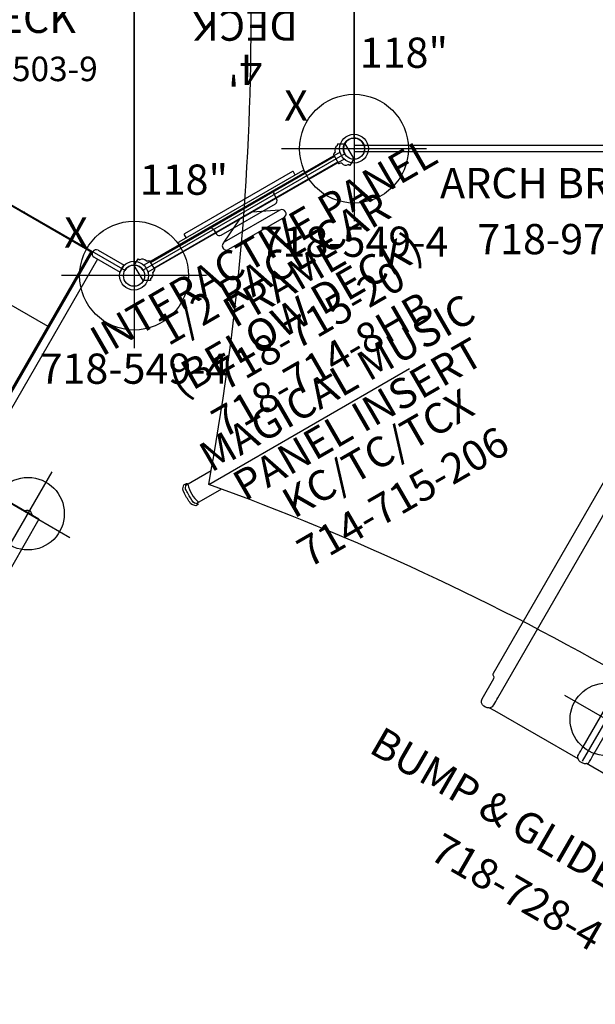
# Model space of a CAD drawing. Extents: x 4901 to 5311, y -5481 to -5131.
# Drawn here: x 5011 to 5106, y -5451 to -5288 of the extents above; entities that cross this region are included whole.
import ezdxf
from ezdxf.enums import TextEntityAlignment as Align

# ---------------------------------------------------------------- set-up
doc = ezdxf.new("R2010")
doc.units = 0
doc.header["$MEASUREMENT"] = 0
doc.linetypes.add('CENTER', pattern=[0.6, 0.375, -0.075, 0.075, -0.075])
doc.layers.get('0').update_dxf_attribs({"color": 5, "linetype": 'CONTINUOUS'})
for name, color, linetype in [('2DPOST', 7, 'CONTINUOUS'), ('PARTNO', 7, 'CONTINUOUS'), ('PHASE-1', 6, 'CONTINUOUS'), ('TXT', 7, 'CENTER')]:
    doc.layers.add(name, color=color, linetype=linetype)
doc.layers.add('Ft', color=1, linetype='CONTINUOUS', plot=False)
doc.layers.add('Node', color=7, linetype='CONTINUOUS', plot=False)
doc.styles.add('ROMANS', font='ROMANS.SHX', dxfattribs={"height": 5})
doc.styles.add('SIMPLEX', font='simplex.shx')

# ---------------------------------------------------------------- blocks, each defined once
blk = doc.blocks.new('PARTNO')
at = {"layer": 'TXT', "style": 'ROMANS'}
blk.add_attdef('PARTNO', text='', height=5, dxfattribs=at).set_placement((0, 0), align=Align.CENTER)
blk = doc.blocks.new('28503900')
for p, q in [((1.52, 21.87), (34.86, 41.12)), ((36.37, -40.25), (36.37, 40.25)), ((0, -19.25), (0, 19.25)), ((1.52, -21.87), (34.86, -41.12))]:
    blk.add_line(p, q)
for centre, start, end in [((36.37, 42), 210, 270), ((0, 21), 270, 30), ((0, -21), 330, 90), ((36.37, -42), 90, 150)]:
    blk.add_arc(centre, 1.75, start, end)
at = {"layer": 'Node'}
for p in [(36.37, 42), (18.19, 31.5), (0, 21), (0, 0), (36.37, 0), (0, -21), (18.19, -31.5), (36.37, -42)]:
    blk.add_point(p, dxfattribs=at)
at = {"layer": 'PARTNO'}
ref = blk.add_blockref('PARTNO', (17.72, -9.83), dxfattribs=dict(at, xscale=0.81, yscale=0.81, zscale=0.81))
ref.add_attrib('PARTNO', '718-503-9', dxfattribs={"height": 4.05, "style": 'SIMPLEX'}).set_placement((17.72, -9.83), align=Align.CENTER)
at = {"layer": 'TXT', "style": 'SIMPLEX'}
blk.add_text('DECK', height=5, dxfattribs=at).set_placement((18.02, 0), align=Align.MIDDLE)
at = {"layer": 'TXT', "style": 'SIMPLEX', "flags": 8}
blk.add_attdef('HT', text='', height=5, dxfattribs=at).set_placement((18.02, 7.33), align=Align.MIDDLE)
blk = doc.blocks.new('28970900')
for p, q in [((0, 21.5), (72, 21.5)), ((0, 21.5), (0, 20.5)), ((72, 21.5), (72, 20.5)), ((0, 20.5), (72, 20.5)), ((0, -19.25), (0, 19.25)), ((72, 19.25), (72, -19.25)), ((72, -20.5), (0, -20.5)), ((0, -20.5), (0, -21.5)), ((72, -20.5), (72, -21.5)), ((72, -21.5), (0, -21.5))]:
    blk.add_line(p, q)
for centre, start, end in [((0, 21), 270, 343.3985), ((72.1, 20.99), 196.3489, 266.724), ((0, -21), 16.6015, 90), ((72, -21), 90, 163.3985)]:
    blk.add_arc(centre, 1.75, start, end)
at = {"layer": 'Node'}
for p in [(0, 0), (72, 0)]:
    blk.add_point(p, dxfattribs=at)
at = {"layer": 'PARTNO'}
ref = blk.add_blockref('PARTNO', (36, -38.46), dxfattribs=at)
ref.add_attrib('PARTNO', '718-970-9', dxfattribs={"height": 5, "style": 'SIMPLEX'}).set_placement((36, -38.46), align=Align.CENTER)
at = {"layer": 'TXT', "style": 'SIMPLEX'}
blk.add_text('ARCH BRIDGE', height=5, dxfattribs=at).set_placement((36, -27.34), align=Align.MIDDLE)
blk = doc.blocks.new('2885149L')
for p, q in [((42.55, 25.97), (42.77, 26.21)), ((42.65, 26.08), (42.58, 26)), ((42.77, 26.22), (42.65, 26.08)), ((42.77, 27.5), (42.77, 13.12)), ((42.77, 27.5), (68.94, 27.5)), ((68.94, 27.5), (68.94, 26.21)), ((68.94, 10.99), (68.94, 26.21)), ((70.25, 10.99), (70.25, 26.21)), ((42.57, 25.99), (42.54, 25.95)), ((42.54, 25.05), (42.57, 25.01)), ((42.57, 25.01), (42.77, 24.8)), ((-0.66, 13.75), (-0.66, 18.72)), ((0.66, 18.72), (-0.66, 18.72)), ((0.66, 13.75), (0.66, 18.72)), ((0, 13.09), (41.62, 13.09)), ((0, -13.09), (0, 13.09)), ((0.66, 14.41), (41.62, 14.41)), ((42.77, 13.12), (68.94, 13.12)), ((68.85, -13), (68.85, 13.12)), ((42.87, 13), (0, 13)), ((0.12, -13), (0.12, 13)), ((0.12, 12.82), (42.87, 12.82)), ((14.37, -12.82), (14.37, 12.82)), ((28.62, -13.09), (28.62, 13)), ((42.87, 12.82), (42.87, 13)), ((42.87, -13.09), (42.87, 13)), ((42.87, -13.09), (42.87, 13)), ((0, -12), (0.12, -12)), ((0, -13), (42.87, -13)), ((42.87, -12.82), (0.12, -12.82)), ((68.85, -13), (42.85, -13)), ((42.87, -13), (42.87, -12.82)), ((42.87, -12.87), (42.87, -12.87)), ((-0.66, -13.75), (-0.66, -18.72)), ((0, -13.09), (41.62, -13.09)), ((0.66, -13.75), (0.66, -18.72)), ((0.66, -14.41), (41.62, -14.41)), ((41.6, -13.09), (67.85, -13.09)), ((41.6, -14.41), (67.85, -14.41)), ((-0.66, -18.72), (0.66, -18.72))]:
    blk.add_line(p, q)
for points in [[(42.58, 25.01), (42.65, 24.93), (42.77, 24.78), (42.77, 24.78)], [(68.94, 10.99), (68.95, 10.88), (69.03, 10.66), (69.17, 10.49), (69.37, 10.37), (69.6, 10.33)], [(69.6, 10.33), (69.82, 10.37), (70.02, 10.49), (70.17, 10.66), (70.24, 10.88), (70.25, 10.99)]]:
    blk.add_lwpolyline(points)
for centre, start, end in [((69.6, 26.21), 0, 180), ((43.01, 25.5), 136.4322, 223.5678), ((0, 13.75), 180, 360), ((41.62, 13.75), 268.5798, 91.4202), ((0, -13.75), 360, 180), ((41.62, -13.75), 268.5798, 91.4202), ((67.85, -13.75), 268.5798, 91.4202)]:
    blk.add_arc(centre, 0.657, start, end)
at = {"layer": 'Ft'}
for p, q in [((42.87, 33.5), (42.87, 17.5)), ((69.87, 33.5), (69.87, 17.5)), ((50.87, 25.5), (34.87, 25.5)), ((77.87, 25.5), (61.87, 25.5)), ((42.87, 21.5), (42.87, 5.5)), ((69.87, 21.5), (69.87, 5.5)), ((50.87, 13.5), (34.87, 13.5)), ((77.87, 13.5), (61.87, 13.5)), ((42.87, -5.5), (42.87, -21.5)), ((69.87, -5.5), (69.87, -21.5)), ((50.87, -13.5), (34.87, -13.5)), ((77.87, -13.5), (61.87, -13.5))]:
    blk.add_line(p, q, dxfattribs=at)
for centre in [(42.87, 25.5), (69.87, 25.5), (42.87, 13.5), (69.87, 13.5), (42.87, -13.5), (69.87, -13.5)]:
    blk.add_circle(centre, 6, dxfattribs=at)
at = {"layer": 'Node'}
blk.add_point((0, 0), dxfattribs=at)
at = {"layer": 'PARTNO'}
ref = blk.add_blockref('PARTNO', (110.22, -1), dxfattribs=dict(at, rotation=90))
ref.add_attrib('PARTNO', '718-851-49', dxfattribs={"height": 5, "rotation": 90, "style": 'SIMPLEX'}).set_placement((110.22, -1), align=Align.CENTER)
at = {"layer": 'TXT', "style": 'ROMANS'}
for s, p in [('SQUARE TRANSFER', (93.9, -35.86)), ("POINT, 4' DECK", (101.99, -30.44))]:
    blk.add_text(s, height=5, rotation=90, dxfattribs=at).set_placement(p)
blk = doc.blocks.new('28728400')
for points in [[(14.99, 20.88, 0.415493), (13.87, 22), (4, 22, 0.408186), (3, 21), (3, 16.73, -0.403846), (2.5, 16.25), (-1.45, 16.25, 0.435137), (-2, 15.75), (-2, 15, 0.392571), (-1.75, 14.75, -0.405628), (-1.5, 14.5), (-1.5, 13, -0.385674), (-1.73, 12.75, 0.42314), (-2, 12.5), (-2, 11.75, 0.415918), (-1.5, 11.25), (2.5, 11.25, -0.409755), (3, 10.75), (3, -10.75, -0.408493), (2.5, -11.25), (-1.5, -11.25, 0.415918), (-2, -11.75), (-2, -12.5, 0.410278), (-1.74, -12.75, -0.400864), (-1.5, -13), (-1.5, -14.5, -0.403264), (-1.75, -14.75, 0.395024), (-2, -15), (-2, -15.75, 0.410824), (-1.5, -16.25), (2.5, -16.25, -0.415918), (3, -16.75), (3, -21, 0.407849), (4.01, -22), (13.87, -22, 0.413725), (14.99, -20.87)], [(-1.45, 19.98), (-2.09, 18.87, 0.020153), (-1.79, 18.71, 0.260018), (-1.45, 18.05, -0.02013), (-1.11, 17.89, -0.097894), (-0.98, 17.73), (-0.95, 17.51, 0.374067), (-0.86, 17.43), (0.86, 17.43, 0.374067), (0.95, 17.51), (0.98, 17.73, -0.099695), (1.11, 17.89, -0.012938), (1.45, 18.05, 0.262641), (1.79, 18.71, 0.023055), (2.09, 18.87), (1.45, 19.98)], [(-1.45, -19.89), (-2.09, -18.78, -0.020153), (-1.79, -18.62, -0.260018), (-1.45, -17.96, 0.02013), (-1.11, -17.8, 0.097894), (-0.98, -17.65), (-0.95, -17.43, -0.374067), (-0.86, -17.35), (0.86, -17.35, -0.374067), (0.95, -17.43), (0.98, -17.64, 0.099695), (1.11, -17.8, 0.012938), (1.45, -17.97, -0.262641), (1.79, -18.62, -0.023055), (2.09, -18.78), (1.45, -19.89)]]:
    blk.add_lwpolyline(points, format="xyb", close=True)
for points in [[(4.8, 22, -0.256847), (4.25, 22.31, 0.251218), (3.71, 22.63), (1.76, 22.63, 0.233163), (1.24, 22.35), (1.22, 22.33, 0.343108), (1.23, 22.25, -0.059357), (1.5, 21.9), (1.53, 21.86, 0.233865), (1.63, 21.79, -0.265564), (1.73, 21.72, -0.262661), (1.51, 19.88, 1.97926)], [(14.99, 20), (99.51, 20, -0.372185), (99.97, 19.75, 0.306622), (100.31, 19.5), (104.24, 19.5, -0.411844), (105.11, 18.62), (105.11, 18.31, -0.168234), (104.92, 17.77), (104.86, 16.69), (104.85, 0.8, -0.229996), (105.11, 0.25), (105.11, -0.25, -0.23006), (104.85, -0.8), (104.86, -16.69), (104.92, -17.76, -0.164699), (105.11, -18.31), (105.11, -18.63, -0.414213), (104.24, -19.5), (100.3, -19.5, 0.301956), (99.97, -19.75, -0.317982), (99.62, -20), (14.99, -20)], [(104.92, 17.77, -0.209959), (104.11, 17.31, 0.010168), (102.76, 17.33), (14.99, 17.33)], [(104.85, 0.8, 0.271257), (104.28, 1.08, -0.011525), (102.76, 1.06), (14.99, 1.06)], [(104.85, -0.8, -0.270637), (104.28, -1.08, 0.008809), (102.76, -1.06), (14.99, -1.06)], [(104.92, -17.77, 0.211399), (104.11, -17.31, -0.008691), (102.76, -17.33), (14.99, -17.33)], [(4.79, -22, 0.256847), (4.25, -22.31, -0.251218), (3.71, -22.62), (1.75, -22.62, -0.233163), (1.24, -22.35), (1.22, -22.32, -0.343108), (1.23, -22.24, 0.059357), (1.5, -21.9), (1.52, -21.85, -0.233865), (1.62, -21.79, 0.265564), (1.73, -21.71, 0.262661), (1.5, -19.88, -1.97926)]]:
    blk.add_lwpolyline(points, format="xyb")
for points in [[(-0.66, 17.43), (-0.66, 16.25)], [(0.66, 17.43), (0.66, 16.25)], [(-0.66, 11.25), (-0.66, -11.25)], [(0.66, -11.25), (0.66, 11.25)], [(-0.66, -16.25), (-0.66, -17.35)], [(0.66, -16.25), (0.66, -17.35)]]:
    blk.add_lwpolyline(points)
at = {"layer": 'Ft'}
for p, q in [((40.41, -8), (40.41, 8)), ((96.87, -8), (96.87, 8)), ((32.41, 0), (48.41, 0)), ((88.87, 0), (104.88, 0))]:
    blk.add_line(p, q, dxfattribs=at)
for centre in [(40.41, 0), (96.87, 0)]:
    blk.add_circle(centre, 6, dxfattribs=at)
at = {"layer": 'Node'}
blk.add_point((0, 0), dxfattribs=at)
at = {"layer": 'PARTNO'}
ref = blk.add_blockref('PARTNO', (131.49, 1.5), dxfattribs=dict(at, rotation=90))
ref.add_attrib('PARTNO', '718-728-4', dxfattribs={"height": 5, "rotation": 90, "style": 'SIMPLEX'}).set_placement((131.49, 1.5), align=Align.CENTER)
at = {"layer": 'TXT', "style": 'SIMPLEX'}
blk.add_text('BUMP & GLIDE SLIDE', height=5, rotation=90, dxfattribs=at).set_placement((119.41, 1.5), align=Align.MIDDLE)
blk = doc.blocks.new('287148HB')
for p, q in [((-0.66, 39.72), (-0.66, 2.28)), ((0.66, 39.72), (0.66, 2.28)), ((2.69, 26.31), (0.66, 22.19)), ((2.69, 26.31), (2.69, 15.69)), ((4.06, 26.31), (4.06, 15.69)), ((2.69, 15.69), (0.66, 19.81))]:
    blk.add_line(p, q)
for centre, radius in [((0, 42), 2.38), ((0, 42), 1.75), ((0, 0), 2.38), ((0, 0), 1.75)]:
    blk.add_circle(centre, radius)
for centre, start, end in [((3.37, 26.31), 0, 180), ((3.37, 15.69), 180, 0)]:
    blk.add_arc(centre, 0.688, start, end)
at = {"layer": 'Node'}
for p in [(0, 42), (0, 21), (0, 0)]:
    blk.add_point(p, dxfattribs=at)
at = {"layer": 'PARTNO'}
ref = blk.add_blockref('PARTNO', (30.77, 19.63), dxfattribs=dict(at, rotation=90))
ref.add_attrib('PARTNO', '718-714-8HB', dxfattribs={"height": 5, "rotation": 90, "style": 'SIMPLEX'}).set_placement((30.77, 19.63), align=Align.CENTER)
at = {"layer": 'TXT', "style": 'SIMPLEX'}
for s, p in [('(BELOW DECK)', (19.51, 19.96)), ('1/2 RACE CAR', (11.12, 20.52))]:
    blk.add_text(s, height=5, rotation=90, dxfattribs=at).set_placement(p, align=Align.MIDDLE)
blk = doc.blocks.new('28669626')
at = {"elevation": -89.06}
blk.add_lwpolyline([(-96.03, -76.54), (-62.8, -57.36)], dxfattribs=at)
for points in [[(-95.62, -74.29), (-99.84, -76.71)], [(-93.89, -77.31), (-98.04, -79.71)]]:
    blk.add_lwpolyline(points)
for points in [[(-97.72, -79.81), (-98.15, -80.06), (-98.82, -79.87), (-99.02, -79.69, -0.037553), (-100.03, -78.05), (-100.25, -77.56), (-100.31, -77.29), (-100.12, -76.61), (-99.72, -76.39)], [(-97.72, -79.8), (-98.38, -79.62), (-98.62, -79.45, -0.020371), (-99.44, -78.09, -0.012918), (-99.85, -77.3), (-99.83, -76.57, -0.834907), (-99.46, -76.49, -0.810655)]]:
    blk.add_lwpolyline(points, format="xyb")
for centre, radius, start, end in [((-510.56, 0.09, -89.06), 421.55, 349.5263, 10.455), ((-94.18, -75.42), 5.39, 191.5331, 229.3841), ((-242.29, -482.86, -89.06), 431.84, 49.7781, 70.2032)]:
    blk.add_arc(centre, radius, start, end)
blk = doc.blocks.new('28715020')
for p, q in [((-2.08, 19.03), (-1.45, 20.12)), ((-1.45, 20.12), (1.45, 20.12)), ((1.45, 20.12), (2.08, 19.03)), ((-2.08, 19.03), (-1.82, 18.87)), ((2.08, 19.03), (1.77, 18.87)), ((-0.93, 17.68), (-0.93, 17.62)), ((-0.93, 17.62), (-0.88, 17.57)), ((-0.88, 17.57), (0.83, 17.57)), ((-0.52, -17.57), (-0.52, 17.57)), ((0.62, 17.57), (0.62, -17.57)), ((0.83, 17.57), (0.88, 17.62)), ((0.88, 17.62), (0.93, 17.62)), ((0.93, 17.62), (0.93, 17.68)), ((-0.93, -17.68), (-0.93, -17.57)), ((-0.93, -17.57), (0.88, -17.57)), ((0.88, -17.57), (0.93, -17.62)), ((0.93, -17.62), (0.93, -17.68)), ((-2.08, -19.03), (-1.82, -18.87)), ((-1.45, -20.12), (-2.08, -19.03)), ((2.08, -19.03), (1.45, -20.12)), ((1.77, -18.87), (2.08, -19.03)), ((1.45, -20.12), (-1.45, -20.12))]:
    blk.add_line(p, q)
for centre, radius, start, end in [((-0.86, 18.93), 0.958, 183.5354, 259.4765), ((-1.69, 17.6), 0.757, 5.9061, 30.9638), ((1.52, 17.64), 0.588, 137.1476, 176.4552), ((0.95, 18.85), 0.818, 279.8915, 1.7335), ((-1.46, -17.62), 0.531, 307.0565, 353.4537), ((2.28, -17.31), 1.4, 195.0685, 211.3287), ((-0.92, -18.91), 0.897, 104.1228, 177.5022), ((0.95, -18.85), 0.818, 358.2665, 80.1085)]:
    blk.add_arc(centre, radius, start, end)
at = {"layer": 'Node'}
for p in [(0, 0), (0, 0), (-0.52, -11.88)]:
    blk.add_point(p, dxfattribs=at)
at = {"layer": 'PARTNO'}
ref = blk.add_blockref('PARTNO', (24.13, -0.06), dxfattribs=dict(at, rotation=89.99999999999999))
ref.add_attrib('PARTNO', '718-715-20', dxfattribs={"height": 5, "rotation": 90, "style": 'SIMPLEX'}).set_placement((24.13, -0.06), align=Align.CENTER)
at = {"layer": 'TXT', "style": 'SIMPLEX'}
for s, p in [('INTERACTIVE PANEL', (7.15, -0.06)), ('FRAME', (14.04, -0.06))]:
    blk.add_text(s, height=5, rotation=90, dxfattribs=at).set_placement(p, align=Align.MIDDLE)
blk = doc.blocks.new('28549400')
at = {"layer": '2DPOST'}
for radius in [2.38, 1.75]:
    blk.add_circle((0, 0), radius, dxfattribs=at)
at = {"layer": 'Ft'}
for p, q in [((0, 12), (0, -12)), ((12, 0), (-12, 0))]:
    blk.add_line(p, q, dxfattribs=at)
blk.add_circle((0, 0), 9, dxfattribs=at)
at = {"layer": 'Node'}
blk.add_point((0, 0), dxfattribs=at)
ref = blk.add_blockref('PARTNO', (0, -17.89), dxfattribs=at)
ref.add_attrib('PARTNO', '718-549-4', dxfattribs={"color": 0, "height": 5, "style": 'SIMPLEX'}).set_placement((0, -17.89), align=Align.CENTER)
at = {"layer": 'Ft', "style": 'SIMPLEX'}
blk.add_text('118"', height=5, dxfattribs=at).set_placement((8.25, 15.23), align=Align.MIDDLE)
blk.add_text('X', height=5, dxfattribs=at).set_placement((-11.55, 4.64))
blk = doc.blocks.new('23715206')
blk.add_lwpolyline([(-0.13, 23.89), (-0.36, 23.89, 0.408924), (-0.56, 23.69), (-0.56, 0.07, 0.408163), (-0.36, -0.13), (-0.13, -0.13, 0.394325), (0, 0), (0, 23.76, 0.404622)], format="xyb", close=True)
for points in [[(-0.56, 22.3), (-1.18, 22.3, 0.420713), (-1.31, 22.17), (-1.31, 1.59, 0.427773), (-1.18, 1.46), (-0.56, 1.46)], [(0, 5.94), (0.14, 5.95, 0.168515), (0.29, 6.02, -0.179953), (0.37, 6.05), (1.41, 6.13, 0.391229), (1.92, 6.68), (1.92, 17.08, 0.391551), (1.41, 17.63), (0.37, 17.7, -0.179953), (0.29, 17.74, 0.168515), (0.14, 17.8)]]:
    blk.add_lwpolyline(points, format="xyb")
blk.add_lwpolyline([(0.14, 17.8), (0, 17.81)])
at = {"layer": 'Node'}
blk.add_point((0, 0), dxfattribs=at)
at = {"layer": 'PARTNO'}
ref = blk.add_blockref('PARTNO', (56.93, 11.08), dxfattribs=dict(at, rotation=89.99999999999999))
ref.add_attrib('PARTNO', '714-715-206', dxfattribs={"height": 5, "rotation": 90, "style": 'SIMPLEX'}).set_placement((56.93, 11.08), align=Align.CENTER)
at = {"layer": 'TXT', "style": 'SIMPLEX'}
for s, p in [('MAGICAL MUSIC', (33.31, 11.08)), ('PANEL INSERT', (40.2, 11.08)), ('KC/TC/TCX', (46.76, 11.08))]:
    blk.add_text(s, height=5, rotation=90, dxfattribs=at).set_placement(p, align=Align.MIDDLE)

msp = doc.modelspace()

# ---------------------------------------------------------------- block references
at = {"layer": 'PHASE-1'}
for name, p in [('28669626', (5138.11, -5288.55, 60)), ('28970900', (5066.11, -5288.55, 48)), ('28549400', (5066.11, -5309.55)), ('28549400', (5029.73, -5330.55))]:
    msp.add_blockref(name, p, dxfattribs=at)
ref = msp.add_blockref('28503900', (4993.36, -5288.55, 48), dxfattribs=at)
ref.add_attrib('HT', "4'", dxfattribs={"layer": 'TXT', "height": 5, "style": 'SIMPLEX'}).set_placement((5011.38, -5281.22, 48), align=Align.MIDDLE)
ref = msp.add_blockref('28503900', (5066.11, -5288.55, 48), dxfattribs=dict(at, rotation=180))
ref.add_attrib('HT', "4'", dxfattribs={"layer": 'TXT', "height": 5, "rotation": 180, "style": 'SIMPLEX'}).set_placement((5048.09, -5295.87, 48), align=Align.MIDDLE)
for name, p, rotation in [('2885149L', (5011.55, -5320.05, 48), 240), ('28715020', (5047.92, -5320.05, 48), 300.0000000000001), ('28728400', (5156.29, -5320.05, 48), 240), ('23715206', (5037.37, -5325.54, 47.75), 300.0000000000001), ('287148HB', (5029.73, -5330.55, 6), 300.0000000000001)]:
    msp.add_blockref(name, p, dxfattribs=dict(at, rotation=rotation))

doc.saveas('drawing.dxf')
